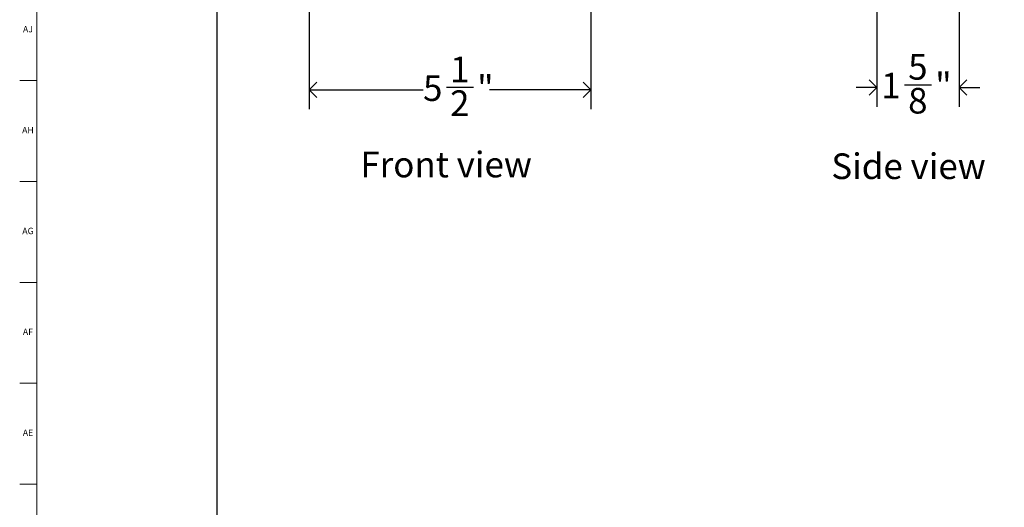
# Model space of a CAD drawing. Units: inches. Extents: x 0.2 to 69.8, y 0.2 to 95.8.
# Drawn here: x 0.2 to 19.4, y 47.5 to 57.1 of the extents above; entities that cross this region are included whole.
import ezdxf

# ---------------------------------------------------------------- set-up
doc = ezdxf.new("R2010")
doc.units = ezdxf.units.IN
doc.header["$MEASUREMENT"] = 0
for name, color, linetype in [('DIMS', 5, 'Continuous'), ('NOTES', 1, 'Continuous'), ('TITLE', 59, 'Continuous')]:
    doc.layers.add(name, color=color, linetype=linetype)
doc.styles.add('SLDTEXTSTYLE0', font='TXT', dxfattribs={"width": 0.605})
doc.styles.add('SLDTEXTSTYLE1', font='TXT', dxfattribs={"width": 0.75})
doc.dimstyles.new('SLDDIMSTYLE0', dxfattribs={"dimtxt": 0.5, "dimasz": 0.3, "dimexe": 0, "dimexo": 0.0625, "dimgap": 0.125, "dimtad": 0, "dimtih": 1, "dimtoh": 1, "dimrnd": 1e-09, "dimzin": 12, "dimdsep": 46, "dimlunit": 5, "dimtxsty": 'SLDTEXTSTYLE0', "dimblk1": 'OPEN90', "dimblk2": 'OPEN90', "dimsah": 1, "dimcen": 0.09, "dimadec": 0, "dimazin": 3, "dimtfac": 1, "dimtofl": 0, "dimtmove": 0, "dimatfit": 3, "dimldrblk": 'OPEN90', "dimfxl": 1, "dimfrac": 2, "dimtolj": 1, "dimtzin": 12, "dimarcsym": 0})
doc.dimstyles.new('SLDDIMSTYLE1', dxfattribs={"dimtxt": 0.5, "dimasz": 0.3, "dimexe": 0, "dimexo": 0.0625, "dimgap": 0.125, "dimtad": 0, "dimtih": 1, "dimtoh": 1, "dimdec": 6, "dimrnd": 1e-09, "dimzin": 12, "dimdsep": 46, "dimlunit": 5, "dimtxsty": 'SLDTEXTSTYLE0', "dimblk1": 'OPEN90', "dimblk2": 'OPEN90', "dimsah": 1, "dimcen": 0.09, "dimadec": 0, "dimazin": 3, "dimtfac": 1, "dimtofl": 0, "dimtmove": 0, "dimatfit": 3, "dimldrblk": 'OPEN90', "dimfxl": 1, "dimfrac": 2, "dimtolj": 1, "dimtzin": 12, "dimarcsym": 0})
doc.dimstyles.new('SLDDIMSTYLE3', dxfattribs={"dimtxt": 0.5, "dimasz": 0.3, "dimexe": 0, "dimexo": 0.0625, "dimgap": 0.125, "dimtad": 0, "dimtih": 1, "dimtoh": 1, "dimdec": 6, "dimrnd": 1e-09, "dimzin": 12, "dimdsep": 46, "dimlunit": 5, "dimtxsty": 'SLDTEXTSTYLE0', "dimblk1": 'OPEN90', "dimblk2": 'OPEN90', "dimsah": 1, "dimcen": 0.09, "dimadec": 0, "dimazin": 3, "dimtfac": 1, "dimtmove": 0, "dimatfit": 0, "dimldrblk": 'OPEN90', "dimfxl": 1, "dimfrac": 2, "dimtolj": 1, "dimtzin": 12, "dimarcsym": 0})

# ---------------------------------------------------------------- blocks, each defined once
blk = doc.blocks.new('_Open90')
at = {"color": 0, "linetype": 'ByBlock', "lineweight": -2}
for p, q in [((0, 0), (-1, 0)), ((-0.5, 0.5), (0, 0)), ((0, 0), (-0.5, -0.5))]:
    blk.add_line(p, q, dxfattribs=at)
blk = doc.blocks.new('_D')
at = {"layer": 'DIMS'}
for p, q in [((5.913, 57.628), (3.641, 57.628)), ((4.016, 57.628), (4.016, 13.131)), ((4.016, 9.628), (4.016, 12.364)), ((2.504, 9.628), (4.391, 9.628))]:
    blk.add_line(p, q, dxfattribs=at)
at = {"layer": 'DIMS', "xscale": 0.3, "yscale": 0.3}
for p, rotation in [((4.016, 57.628), 90), ((4.016, 9.628), 270)]:
    blk.add_blockref('_Open90', p, dxfattribs=dict(at, rotation=rotation))
at = {"layer": 'DIMS', "insert": (3.306, 13.009), "char_height": 0.5, "attachment_point": 1, "style": 'SLDTEXTSTYLE0'}
blk.add_mtext('48" (1220mm) Max. height above floor for barrier free installation', dxfattribs=at)
blk = doc.blocks.new('_D_1')
at = {"layer": 'DIMS'}
for p, q in [((5.818, 58.179), (5.818, 55.317)), ((11.323, 58.179), (11.323, 55.317)), ((5.818, 55.692), (8.043, 55.692)), ((8.498, 55.743), (9.026, 55.743)), ((11.323, 55.692), (9.342, 55.692))]:
    blk.add_line(p, q, dxfattribs=at)
at = {"layer": 'DIMS', "xscale": 0.3, "yscale": 0.3, "rotation": 180}
blk.add_blockref('_Open90', (5.818, 55.692, -0.111), dxfattribs=at)
at = {"layer": 'DIMS', "xscale": 0.3, "yscale": 0.3}
blk.add_blockref('_Open90', (11.323, 55.692, -0.111), dxfattribs=at)
at = {"layer": 'DIMS', "char_height": 0.5, "attachment_point": 1, "style": 'SLDTEXTSTYLE0'}
for s, insert in [('1', (8.571, 56.343)), ('5', (8.043, 55.977)), ('"', (9.098, 55.977)), ('2', (8.571, 55.683))]:
    blk.add_mtext(s, dxfattribs=dict(at, insert=insert))
blk = doc.blocks.new('_D_3')
at = {"layer": 'DIMS'}
for p, q in [((16.905, 57.461), (16.905, 55.365)), ((18.514, 57.305), (18.514, 55.365)), ((17.444, 55.791), (17.971, 55.791)), ((16.905, 55.74), (16.505, 55.74)), ((18.514, 55.74), (18.914, 55.74))]:
    blk.add_line(p, q, dxfattribs=at)
at = {"layer": 'DIMS', "xscale": 0.3, "yscale": 0.3}
blk.add_blockref('_Open90', (16.905, 55.74, 1.699), dxfattribs=at)
at = {"layer": 'DIMS', "xscale": 0.3, "yscale": 0.3, "rotation": 180}
blk.add_blockref('_Open90', (18.514, 55.74, 1.699), dxfattribs=at)
at = {"layer": 'DIMS', "char_height": 0.5, "attachment_point": 1, "style": 'SLDTEXTSTYLE0'}
for s, insert in [('5', (17.517, 56.392)), ('1', (16.989, 56.026)), ('"', (18.044, 56.026)), ('8', (17.517, 55.732))]:
    blk.add_mtext(s, dxfattribs=dict(at, insert=insert))

msp = doc.modelspace()

# ---------------------------------------------------------------- linework, layer by layer
at = {"layer": 'TITLE', "linetype": 'Continuous', "lineweight": 18}
for p, q in [((0.5, 0.5), (0.5, 95.5)), ((0.5, 55.8740157), (0.1653543, 55.8740157)), ((0.5, 53.9055118), (0.1653543, 53.9055118)), ((0.5, 51.9370079), (0.1653543, 51.9370079)), ((0.5, 49.9685039), (0.1653543, 49.9685039)), ((0.5, 48), (0.1653543, 48)), ((0.4999606, 48), (0.5000394, 48))]:
    msp.add_line(p, q, dxfattribs=at)

# ---------------------------------------------------------------- texts
at = {"layer": 'NOTES', "char_height": 0.5, "attachment_point": 1, "style": 'SLDTEXTSTYLE0'}
for s, insert in [('Front view', (6.8198812, 54.4865536)), ('Side view', (16.0162828, 54.4533879))]:
    msp.add_mtext(s, dxfattribs=dict(at, insert=insert))
at = {"layer": 'TITLE', "char_height": 0.125, "attachment_point": 2, "style": 'SLDTEXTSTYLE1'}
for s, insert in [('AJ', (0.3265284, 56.9396112)), ('AH', (0.3273242, 54.9711072)), ('AG', (0.3272084, 53.0026033)), ('AF', (0.326297, 51.0340993)), ('AE', (0.3278739, 49.0655954))]:
    msp.add_mtext(s, dxfattribs=dict(at, insert=insert))

# ---------------------------------------------------------------- dimensions: what is measured, and where the dimension line sits
at = {"layer": 'DIMS'}
for base, p1, p2, dimstyle, picture, middle in [((11.3229819, 55.6915017), (5.8179819, 58.3453647), (11.3229819, 58.3453647), 'SLDDIMSTYLE1', '_D_1', (8.6925517, 55.6915017)), ((16.9052197, 55.740288), (18.5140173, 57.4720997), (16.9052197, 57.6278454), 'SLDDIMSTYLE3', '_D_3', (17.6384937, 55.740288))]:
    dim = msp.add_linear_dim(base=base, p1=p1, p2=p2, dimstyle=dimstyle, dxfattribs=at)
    dim.commit()
    dim.dimension.update_dxf_attribs({"geometry": picture, "text_midpoint": middle, "dimtype": 160})
dim = msp.add_linear_dim(base=(4.0156761, 9.6278454), p1=(5.9754819, 57.6278454), p2=(2.4414392, 9.6278454), angle=90, text='                                                                                                   48" (1220mm) Max. height above floor for barrier free installation', dimstyle='SLDDIMSTYLE0', dxfattribs=at)
dim.commit()
dim.dimension.update_dxf_attribs({"geometry": '_D', "text_midpoint": (4.0156761, 12.7477525), "dimtype": 160})

doc.saveas('drawing.dxf')
